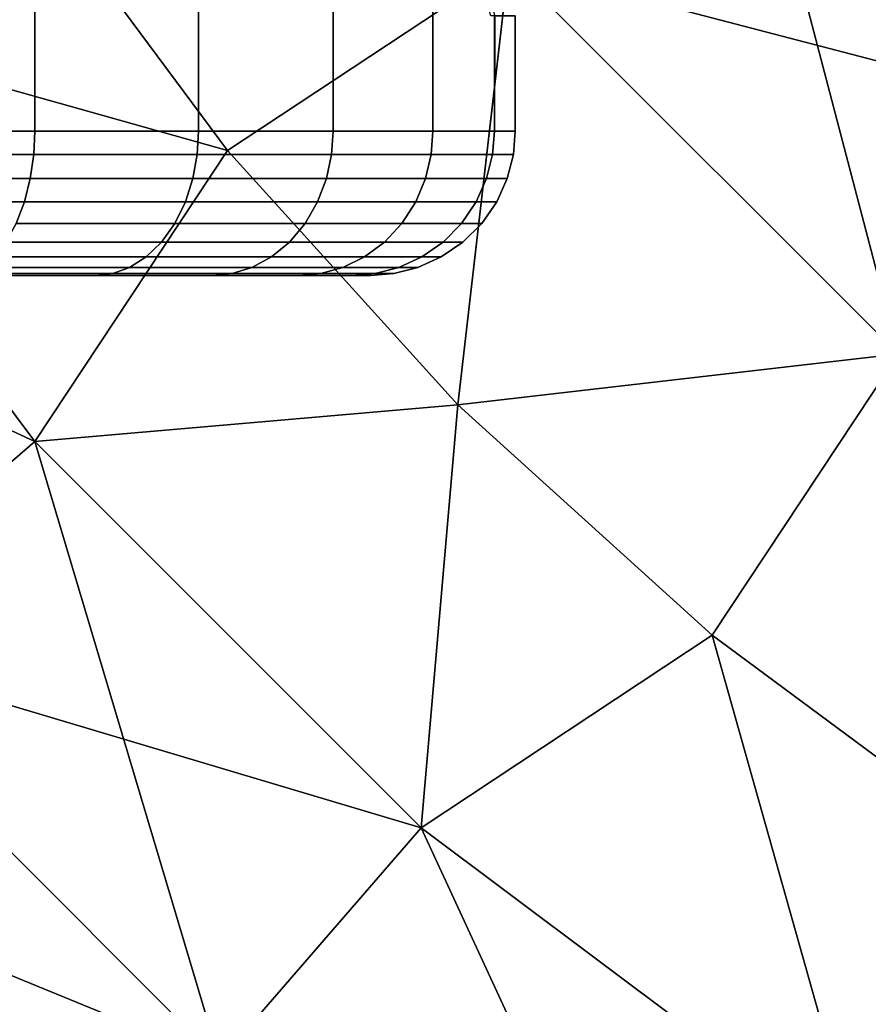
# Model space of a CAD drawing. Extents: x -0.361 to 0.361, y -0.179 to 0.
# Drawn here: x -0.329 to -0.318, y -0.157 to -0.143 of the extents above; entities that cross this region are included whole.
import ezdxf

# ---------------------------------------------------------------- set-up
doc = ezdxf.new("R2010")
doc.units = 0
doc.layers.add('L3_HALTEGRIFF_FARBE', color=7, linetype='CONTINUOUS')
doc.layers.add('L5_BEFESTIGUNG_FARBE', color=7, linetype='CONTINUOUS')

msp = doc.modelspace()

# ---------------------------------------------------------------- linework, layer by layer
at = {"layer": 'L3_HALTEGRIFF_FARBE', "color": 8, "invisible_edges": 8}
for points in [[(-0.314441, -0.14462, 0.036981), (-0.316601, -0.13746, 0.033905), (-0.31932, -0.139741, 0.036981), (-0.314441, -0.14462, 0.036981)], [(-0.317187, -0.147892, 0.038932), (-0.31932, -0.139741, 0.036981), (-0.322592, -0.142487, 0.038932), (-0.317187, -0.147892, 0.038932)], [(-0.314441, -0.14462, 0.009219), (-0.322592, -0.142487, 0.007268), (-0.31932, -0.139741, 0.009219), (-0.314441, -0.14462, 0.009219)], [(-0.314441, -0.14462, 0.036981), (-0.31932, -0.139741, 0.036981), (-0.317187, -0.147892, 0.038932), (-0.314441, -0.14462, 0.036981)], [(-0.31216, -0.141901, 0.012295), (-0.314441, -0.14462, 0.009219), (-0.31932, -0.139741, 0.009219), (-0.31216, -0.141901, 0.012295)], [(-0.326491, -0.145068, 0.0066), (-0.333711, -0.143034, 0.007268), (-0.329326, -0.141245, 0.0066), (-0.326491, -0.145068, 0.0066)], [(-0.326491, -0.145068, 0.0396), (-0.329326, -0.141245, 0.0396), (-0.333711, -0.143034, 0.038932), (-0.326491, -0.145068, 0.0396)], [(-0.322592, -0.142487, 0.038932), (-0.329326, -0.141245, 0.0396), (-0.326491, -0.145068, 0.0396), (-0.322592, -0.142487, 0.038932)], [(-0.322592, -0.142487, 0.007268), (-0.326491, -0.145068, 0.0066), (-0.329326, -0.141245, 0.0066), (-0.322592, -0.142487, 0.007268)], [(-0.322592, -0.142487, 0.007268), (-0.323295, -0.148595, 0.0066), (-0.326491, -0.145068, 0.0066), (-0.322592, -0.142487, 0.007268)], [(-0.322592, -0.142487, 0.038932), (-0.326491, -0.145068, 0.0396), (-0.323295, -0.148595, 0.0396), (-0.322592, -0.142487, 0.038932)], [(-0.317187, -0.147892, 0.038932), (-0.322592, -0.142487, 0.038932), (-0.323295, -0.148595, 0.0396), (-0.317187, -0.147892, 0.038932)], [(-0.317187, -0.147892, 0.007268), (-0.323295, -0.148595, 0.0066), (-0.322592, -0.142487, 0.007268), (-0.317187, -0.147892, 0.007268)], [(-0.314441, -0.14462, 0.009219), (-0.317187, -0.147892, 0.007268), (-0.322592, -0.142487, 0.007268), (-0.314441, -0.14462, 0.009219)], [(-0.329167, -0.149105, 0.007268), (-0.337305, -0.145344, 0.009219), (-0.333711, -0.143034, 0.007268), (-0.329167, -0.149105, 0.007268)], [(-0.326491, -0.145068, 0.0066), (-0.329167, -0.149105, 0.007268), (-0.333711, -0.143034, 0.007268), (-0.326491, -0.145068, 0.0066)], [(-0.329167, -0.149105, 0.038932), (-0.333711, -0.143034, 0.038932), (-0.332396, -0.151902, 0.036981), (-0.329167, -0.149105, 0.038932)], [(-0.326491, -0.145068, 0.0396), (-0.333711, -0.143034, 0.038932), (-0.329167, -0.149105, 0.038932), (-0.326491, -0.145068, 0.0396)], [(-0.323295, -0.148595, 0.0396), (-0.326491, -0.145068, 0.0396), (-0.329167, -0.149105, 0.038932), (-0.323295, -0.148595, 0.0396)], [(-0.323295, -0.148595, 0.0066), (-0.329167, -0.149105, 0.007268), (-0.326491, -0.145068, 0.0066), (-0.323295, -0.148595, 0.0066)], [(-0.329167, -0.149105, 0.007268), (-0.332396, -0.151902, 0.009219), (-0.337305, -0.145344, 0.009219), (-0.329167, -0.149105, 0.007268)], [(-0.317187, -0.147892, 0.007268), (-0.319768, -0.151791, 0.0066), (-0.323295, -0.148595, 0.0066), (-0.317187, -0.147892, 0.007268)], [(-0.317187, -0.147892, 0.038932), (-0.323295, -0.148595, 0.0396), (-0.319768, -0.151791, 0.0396), (-0.317187, -0.147892, 0.038932)], [(-0.315945, -0.154626, 0.0396), (-0.317187, -0.147892, 0.038932), (-0.319768, -0.151791, 0.0396), (-0.315945, -0.154626, 0.0396)], [(-0.315945, -0.154626, 0.0066), (-0.319768, -0.151791, 0.0066), (-0.317187, -0.147892, 0.007268), (-0.315945, -0.154626, 0.0066)], [(-0.323295, -0.148595, 0.0066), (-0.323805, -0.154467, 0.007268), (-0.329167, -0.149105, 0.007268), (-0.323295, -0.148595, 0.0066)], [(-0.323295, -0.148595, 0.0396), (-0.329167, -0.149105, 0.038932), (-0.323805, -0.154467, 0.038932), (-0.323295, -0.148595, 0.0396)], [(-0.319768, -0.151791, 0.0396), (-0.323295, -0.148595, 0.0396), (-0.323805, -0.154467, 0.038932), (-0.319768, -0.151791, 0.0396)], [(-0.319768, -0.151791, 0.0066), (-0.323805, -0.154467, 0.007268), (-0.323295, -0.148595, 0.0066), (-0.319768, -0.151791, 0.0066)], [(-0.323805, -0.154467, 0.007268), (-0.332396, -0.151902, 0.009219), (-0.329167, -0.149105, 0.007268), (-0.323805, -0.154467, 0.007268)], [(-0.326602, -0.157696, 0.036981), (-0.329167, -0.149105, 0.038932), (-0.332396, -0.151902, 0.036981), (-0.326602, -0.157696, 0.036981)], [(-0.323805, -0.154467, 0.038932), (-0.329167, -0.149105, 0.038932), (-0.326602, -0.157696, 0.036981), (-0.323805, -0.154467, 0.038932)], [(-0.326602, -0.157696, 0.009219), (-0.335078, -0.154227, 0.012295), (-0.332396, -0.151902, 0.009219), (-0.326602, -0.157696, 0.009219)], [(-0.328927, -0.160378, 0.033905), (-0.332396, -0.151902, 0.036981), (-0.335078, -0.154227, 0.033905), (-0.328927, -0.160378, 0.033905)], [(-0.323805, -0.154467, 0.007268), (-0.326602, -0.157696, 0.009219), (-0.332396, -0.151902, 0.009219), (-0.323805, -0.154467, 0.007268)], [(-0.326602, -0.157696, 0.036981), (-0.332396, -0.151902, 0.036981), (-0.328927, -0.160378, 0.033905), (-0.326602, -0.157696, 0.036981)], [(-0.317734, -0.159011, 0.007268), (-0.323805, -0.154467, 0.007268), (-0.319768, -0.151791, 0.0066), (-0.317734, -0.159011, 0.007268)], [(-0.317734, -0.159011, 0.038932), (-0.319768, -0.151791, 0.0396), (-0.323805, -0.154467, 0.038932), (-0.317734, -0.159011, 0.038932)], [(-0.315945, -0.154626, 0.0066), (-0.317734, -0.159011, 0.007268), (-0.319768, -0.151791, 0.0066), (-0.315945, -0.154626, 0.0066)], [(-0.315945, -0.154626, 0.0396), (-0.319768, -0.151791, 0.0396), (-0.317734, -0.159011, 0.038932), (-0.315945, -0.154626, 0.0396)], [(-0.336997, -0.15589, 0.016246), (-0.335078, -0.154227, 0.012295), (-0.328927, -0.160378, 0.012295), (-0.336997, -0.15589, 0.016246)], [(-0.326602, -0.157696, 0.009219), (-0.328927, -0.160378, 0.012295), (-0.335078, -0.154227, 0.012295), (-0.326602, -0.157696, 0.009219)], [(-0.328927, -0.160378, 0.033905), (-0.335078, -0.154227, 0.033905), (-0.33059, -0.162297, 0.029954), (-0.328927, -0.160378, 0.033905)], [(-0.317734, -0.159011, 0.007268), (-0.326602, -0.157696, 0.009219), (-0.323805, -0.154467, 0.007268), (-0.317734, -0.159011, 0.007268)], [(-0.320044, -0.162605, 0.036981), (-0.323805, -0.154467, 0.038932), (-0.326602, -0.157696, 0.036981), (-0.320044, -0.162605, 0.036981)], [(-0.317734, -0.159011, 0.038932), (-0.323805, -0.154467, 0.038932), (-0.320044, -0.162605, 0.036981), (-0.317734, -0.159011, 0.038932)], [(-0.311863, -0.157073, 0.0396), (-0.315945, -0.154626, 0.0396), (-0.317734, -0.159011, 0.038932), (-0.311863, -0.157073, 0.0396)], [(-0.311863, -0.157073, 0.0066), (-0.317734, -0.159011, 0.007268), (-0.315945, -0.154626, 0.0066), (-0.311863, -0.157073, 0.0066)], [(-0.33059, -0.162297, 0.016246), (-0.336997, -0.15589, 0.016246), (-0.328927, -0.160378, 0.012295), (-0.33059, -0.162297, 0.016246)]]:
    msp.add_3dface(points, dxfattribs=at)
at = {"layer": 'L5_BEFESTIGUNG_FARBE', "color": 8}
for points, invisible_edges in [([(-0.329166, -0.0168, 0.13174), (-0.33176, -0.1448, 0.130354), (-0.33176, -0.0168, 0.130354), (-0.329166, -0.0168, 0.13174)], 9), ([(-0.33176, -0.1448, 0.130354), (-0.329166, -0.0168, 0.13174), (-0.329166, -0.1448, 0.13174), (-0.33176, -0.1448, 0.130354)], 9), ([(-0.33176, -0.1448, 0.15807), (-0.329166, -0.0168, 0.156684), (-0.33176, -0.0168, 0.15807), (-0.33176, -0.1448, 0.15807)], 9), ([(-0.329166, -0.0168, 0.156684), (-0.33176, -0.1448, 0.15807), (-0.329166, -0.1448, 0.156684), (-0.329166, -0.0168, 0.156684)], 9), ([(-0.329166, -0.1448, 0.156684), (-0.326893, -0.0168, 0.154819), (-0.329166, -0.0168, 0.156684), (-0.329166, -0.1448, 0.156684)], 9), ([(-0.326893, -0.0168, 0.154819), (-0.329166, -0.1448, 0.156684), (-0.326893, -0.1448, 0.154819), (-0.326893, -0.0168, 0.154819)], 9), ([(-0.326893, -0.0168, 0.133605), (-0.329166, -0.1448, 0.13174), (-0.329166, -0.0168, 0.13174), (-0.326893, -0.0168, 0.133605)], 9), ([(-0.329166, -0.1448, 0.13174), (-0.326893, -0.0168, 0.133605), (-0.326893, -0.1448, 0.133605), (-0.329166, -0.1448, 0.13174)], 9), ([(-0.326893, -0.0168, 0.133605), (-0.325028, -0.1448, 0.135878), (-0.326893, -0.1448, 0.133605), (-0.326893, -0.0168, 0.133605)], 9), ([(-0.325028, -0.1448, 0.135878), (-0.326893, -0.0168, 0.133605), (-0.325028, -0.0168, 0.135878), (-0.325028, -0.1448, 0.135878)], 9), ([(-0.325028, -0.0168, 0.152546), (-0.326893, -0.1448, 0.154819), (-0.325028, -0.1448, 0.152546), (-0.325028, -0.0168, 0.152546)], 9), ([(-0.326893, -0.1448, 0.154819), (-0.325028, -0.0168, 0.152546), (-0.326893, -0.0168, 0.154819), (-0.326893, -0.1448, 0.154819)], 9), ([(-0.323642, -0.0168, 0.149952), (-0.325028, -0.1448, 0.152546), (-0.323642, -0.1448, 0.149952), (-0.323642, -0.0168, 0.149952)], 9), ([(-0.325028, -0.1448, 0.152546), (-0.323642, -0.0168, 0.149952), (-0.325028, -0.0168, 0.152546), (-0.325028, -0.1448, 0.152546)], 9), ([(-0.325028, -0.0168, 0.135878), (-0.323642, -0.1448, 0.138472), (-0.325028, -0.1448, 0.135878), (-0.325028, -0.0168, 0.135878)], 9), ([(-0.323642, -0.1448, 0.138472), (-0.325028, -0.0168, 0.135878), (-0.323642, -0.0168, 0.138472), (-0.323642, -0.1448, 0.138472)], 9), ([(-0.323642, -0.1448, 0.149952), (-0.32314, -0.1422, 0.1483), (-0.323642, -0.0168, 0.149952), (-0.323642, -0.1448, 0.149952)], 11), ([(-0.323087, -0.1422, 0.1403), (-0.323642, -0.1448, 0.138472), (-0.323642, -0.0168, 0.138472), (-0.323087, -0.1422, 0.1403)], 13), ([(-0.323642, -0.1448, 0.149952), (-0.322837, -0.1432, 0.1473), (-0.32314, -0.1422, 0.1483), (-0.323642, -0.1448, 0.149952)], 13), ([(-0.323642, -0.1448, 0.138472), (-0.323087, -0.1422, 0.1403), (-0.322788, -0.1448, 0.141286), (-0.323642, -0.1448, 0.138472)], 11), ([(-0.322788, -0.1448, 0.141286), (-0.323087, -0.1422, 0.1403), (-0.322781, -0.1432, 0.141361), (-0.322788, -0.1448, 0.141286)], 9), ([(-0.322788, -0.1432, 0.147138), (-0.323642, -0.1448, 0.149952), (-0.322788, -0.1448, 0.147138), (-0.322788, -0.1432, 0.147138)], 9), ([(-0.323642, -0.1448, 0.149952), (-0.322788, -0.1432, 0.147138), (-0.322837, -0.1432, 0.1473), (-0.323642, -0.1448, 0.149952)], 13), ([(-0.3225, -0.1432, 0.144212), (-0.322788, -0.1448, 0.147138), (-0.3225, -0.1448, 0.144212), (-0.3225, -0.1432, 0.144212)], 9), ([(-0.322788, -0.1448, 0.147138), (-0.3225, -0.1432, 0.144212), (-0.322788, -0.1432, 0.147138), (-0.322788, -0.1448, 0.147138)], 9), ([(-0.322781, -0.1432, 0.141361), (-0.3225, -0.1448, 0.144212), (-0.322788, -0.1448, 0.141286), (-0.322781, -0.1432, 0.141361)], 9), ([(-0.3225, -0.1448, 0.144212), (-0.322781, -0.1432, 0.141361), (-0.3225, -0.1432, 0.144212), (-0.3225, -0.1448, 0.144212)], 9), ([(-0.329181, -0.145123, 0.156662), (-0.33176, -0.1448, 0.15807), (-0.33177, -0.145123, 0.158046), (-0.329181, -0.145123, 0.156662)], 9), ([(-0.33176, -0.1448, 0.130354), (-0.329181, -0.145123, 0.131762), (-0.33177, -0.145123, 0.130378), (-0.33176, -0.1448, 0.130354)], 9), ([(-0.33176, -0.1448, 0.15807), (-0.329181, -0.145123, 0.156662), (-0.329166, -0.1448, 0.156684), (-0.33176, -0.1448, 0.15807)], 9), ([(-0.329181, -0.145123, 0.131762), (-0.33176, -0.1448, 0.130354), (-0.329166, -0.1448, 0.13174), (-0.329181, -0.145123, 0.131762)], 9), ([(-0.326912, -0.145123, 0.1548), (-0.329166, -0.1448, 0.156684), (-0.329181, -0.145123, 0.156662), (-0.326912, -0.145123, 0.1548)], 9), ([(-0.329166, -0.1448, 0.13174), (-0.326912, -0.145123, 0.133624), (-0.329181, -0.145123, 0.131762), (-0.329166, -0.1448, 0.13174)], 9), ([(-0.329166, -0.1448, 0.156684), (-0.326912, -0.145123, 0.1548), (-0.326893, -0.1448, 0.154819), (-0.329166, -0.1448, 0.156684)], 9), ([(-0.326912, -0.145123, 0.133624), (-0.329166, -0.1448, 0.13174), (-0.326893, -0.1448, 0.133605), (-0.326912, -0.145123, 0.133624)], 9), ([(-0.325028, -0.1448, 0.152546), (-0.326912, -0.145123, 0.1548), (-0.32505, -0.145123, 0.152531), (-0.325028, -0.1448, 0.152546)], 9), ([(-0.326912, -0.145123, 0.1548), (-0.325028, -0.1448, 0.152546), (-0.326893, -0.1448, 0.154819), (-0.326912, -0.145123, 0.1548)], 9), ([(-0.326893, -0.1448, 0.133605), (-0.32505, -0.145123, 0.135893), (-0.326912, -0.145123, 0.133624), (-0.326893, -0.1448, 0.133605)], 9), ([(-0.32505, -0.145123, 0.135893), (-0.326893, -0.1448, 0.133605), (-0.325028, -0.1448, 0.135878), (-0.32505, -0.145123, 0.135893)], 9), ([(-0.323642, -0.1448, 0.149952), (-0.32505, -0.145123, 0.152531), (-0.323666, -0.145123, 0.149942), (-0.323642, -0.1448, 0.149952)], 9), ([(-0.32505, -0.145123, 0.152531), (-0.323642, -0.1448, 0.149952), (-0.325028, -0.1448, 0.152546), (-0.32505, -0.145123, 0.152531)], 9), ([(-0.325028, -0.1448, 0.135878), (-0.323666, -0.145123, 0.138482), (-0.32505, -0.145123, 0.135893), (-0.325028, -0.1448, 0.135878)], 9), ([(-0.323666, -0.145123, 0.138482), (-0.325028, -0.1448, 0.135878), (-0.323642, -0.1448, 0.138472), (-0.323666, -0.145123, 0.138482)], 9), ([(-0.322788, -0.1448, 0.147138), (-0.323666, -0.145123, 0.149942), (-0.322814, -0.145123, 0.147133), (-0.322788, -0.1448, 0.147138)], 9), ([(-0.323666, -0.145123, 0.149942), (-0.322788, -0.1448, 0.147138), (-0.323642, -0.1448, 0.149952), (-0.323666, -0.145123, 0.149942)], 9), ([(-0.323642, -0.1448, 0.138472), (-0.322814, -0.145123, 0.141291), (-0.323666, -0.145123, 0.138482), (-0.323642, -0.1448, 0.138472)], 9), ([(-0.322814, -0.145123, 0.141291), (-0.323642, -0.1448, 0.138472), (-0.322788, -0.1448, 0.141286), (-0.322814, -0.145123, 0.141291)], 9), ([(-0.3225, -0.1448, 0.144212), (-0.322814, -0.145123, 0.147133), (-0.322526, -0.145123, 0.144212), (-0.3225, -0.1448, 0.144212)], 9), ([(-0.322814, -0.145123, 0.147133), (-0.3225, -0.1448, 0.144212), (-0.322788, -0.1448, 0.147138), (-0.322814, -0.145123, 0.147133)], 9), ([(-0.322788, -0.1448, 0.141286), (-0.322526, -0.145123, 0.144212), (-0.322814, -0.145123, 0.141291), (-0.322788, -0.1448, 0.141286)], 9), ([(-0.322526, -0.145123, 0.144212), (-0.322788, -0.1448, 0.141286), (-0.3225, -0.1448, 0.144212), (-0.322526, -0.145123, 0.144212)], 9), ([(-0.329228, -0.145454, 0.156592), (-0.33177, -0.145123, 0.158046), (-0.331802, -0.145454, 0.157968), (-0.329228, -0.145454, 0.156592)], 9), ([(-0.33177, -0.145123, 0.130378), (-0.329228, -0.145454, 0.131832), (-0.331802, -0.145454, 0.130456), (-0.33177, -0.145123, 0.130378)], 9), ([(-0.33177, -0.145123, 0.158046), (-0.329228, -0.145454, 0.156592), (-0.329181, -0.145123, 0.156662), (-0.33177, -0.145123, 0.158046)], 9), ([(-0.329228, -0.145454, 0.131832), (-0.33177, -0.145123, 0.130378), (-0.329181, -0.145123, 0.131762), (-0.329228, -0.145454, 0.131832)], 9), ([(-0.326971, -0.145454, 0.154741), (-0.329181, -0.145123, 0.156662), (-0.329228, -0.145454, 0.156592), (-0.326971, -0.145454, 0.154741)], 9), ([(-0.329181, -0.145123, 0.131762), (-0.326971, -0.145454, 0.133683), (-0.329228, -0.145454, 0.131832), (-0.329181, -0.145123, 0.131762)], 9), ([(-0.329181, -0.145123, 0.156662), (-0.326971, -0.145454, 0.154741), (-0.326912, -0.145123, 0.1548), (-0.329181, -0.145123, 0.156662)], 9), ([(-0.326971, -0.145454, 0.133683), (-0.329181, -0.145123, 0.131762), (-0.326912, -0.145123, 0.133624), (-0.326971, -0.145454, 0.133683)], 9), ([(-0.32505, -0.145123, 0.152531), (-0.326971, -0.145454, 0.154741), (-0.32512, -0.145454, 0.152484), (-0.32505, -0.145123, 0.152531)], 9), ([(-0.326971, -0.145454, 0.154741), (-0.32505, -0.145123, 0.152531), (-0.326912, -0.145123, 0.1548), (-0.326971, -0.145454, 0.154741)], 9), ([(-0.326912, -0.145123, 0.133624), (-0.32512, -0.145454, 0.13594), (-0.326971, -0.145454, 0.133683), (-0.326912, -0.145123, 0.133624)], 9), ([(-0.32512, -0.145454, 0.13594), (-0.326912, -0.145123, 0.133624), (-0.32505, -0.145123, 0.135893), (-0.32512, -0.145454, 0.13594)], 9), ([(-0.323666, -0.145123, 0.149942), (-0.32512, -0.145454, 0.152484), (-0.323744, -0.145454, 0.14991), (-0.323666, -0.145123, 0.149942)], 9), ([(-0.32512, -0.145454, 0.152484), (-0.323666, -0.145123, 0.149942), (-0.32505, -0.145123, 0.152531), (-0.32512, -0.145454, 0.152484)], 9), ([(-0.32505, -0.145123, 0.135893), (-0.323744, -0.145454, 0.138514), (-0.32512, -0.145454, 0.13594), (-0.32505, -0.145123, 0.135893)], 9), ([(-0.323744, -0.145454, 0.138514), (-0.32505, -0.145123, 0.135893), (-0.323666, -0.145123, 0.138482), (-0.323744, -0.145454, 0.138514)], 9), ([(-0.322814, -0.145123, 0.147133), (-0.323744, -0.145454, 0.14991), (-0.322897, -0.145454, 0.147117), (-0.322814, -0.145123, 0.147133)], 9), ([(-0.323744, -0.145454, 0.14991), (-0.322814, -0.145123, 0.147133), (-0.323666, -0.145123, 0.149942), (-0.323744, -0.145454, 0.14991)], 9), ([(-0.323666, -0.145123, 0.138482), (-0.322897, -0.145454, 0.141307), (-0.323744, -0.145454, 0.138514), (-0.323666, -0.145123, 0.138482)], 9), ([(-0.322897, -0.145454, 0.141307), (-0.323666, -0.145123, 0.138482), (-0.322814, -0.145123, 0.141291), (-0.322897, -0.145454, 0.141307)], 9), ([(-0.322526, -0.145123, 0.144212), (-0.322897, -0.145454, 0.147117), (-0.32261, -0.145454, 0.144212), (-0.322526, -0.145123, 0.144212)], 9), ([(-0.322897, -0.145454, 0.147117), (-0.322526, -0.145123, 0.144212), (-0.322814, -0.145123, 0.147133), (-0.322897, -0.145454, 0.147117)], 9), ([(-0.322814, -0.145123, 0.141291), (-0.32261, -0.145454, 0.144212), (-0.322897, -0.145454, 0.141307), (-0.322814, -0.145123, 0.141291)], 9), ([(-0.32261, -0.145454, 0.144212), (-0.322814, -0.145123, 0.141291), (-0.322526, -0.145123, 0.144212), (-0.32261, -0.145454, 0.144212)], 9), ([(-0.329309, -0.145778, 0.156471), (-0.331802, -0.145454, 0.157968), (-0.331858, -0.145778, 0.157833), (-0.329309, -0.145778, 0.156471)], 9), ([(-0.331802, -0.145454, 0.130456), (-0.329309, -0.145778, 0.131953), (-0.331858, -0.145778, 0.130591), (-0.331802, -0.145454, 0.130456)], 9), ([(-0.331802, -0.145454, 0.157968), (-0.329309, -0.145778, 0.156471), (-0.329228, -0.145454, 0.156592), (-0.331802, -0.145454, 0.157968)], 9), ([(-0.329309, -0.145778, 0.131953), (-0.331802, -0.145454, 0.130456), (-0.329228, -0.145454, 0.131832), (-0.329309, -0.145778, 0.131953)], 9), ([(-0.327075, -0.145778, 0.154637), (-0.329228, -0.145454, 0.156592), (-0.329309, -0.145778, 0.156471), (-0.327075, -0.145778, 0.154637)], 9), ([(-0.329228, -0.145454, 0.131832), (-0.327075, -0.145778, 0.133787), (-0.329309, -0.145778, 0.131953), (-0.329228, -0.145454, 0.131832)], 9), ([(-0.329228, -0.145454, 0.156592), (-0.327075, -0.145778, 0.154637), (-0.326971, -0.145454, 0.154741), (-0.329228, -0.145454, 0.156592)], 9), ([(-0.327075, -0.145778, 0.133787), (-0.329228, -0.145454, 0.131832), (-0.326971, -0.145454, 0.133683), (-0.327075, -0.145778, 0.133787)], 9), ([(-0.32512, -0.145454, 0.152484), (-0.327075, -0.145778, 0.154637), (-0.325241, -0.145778, 0.152403), (-0.32512, -0.145454, 0.152484)], 9), ([(-0.327075, -0.145778, 0.154637), (-0.32512, -0.145454, 0.152484), (-0.326971, -0.145454, 0.154741), (-0.327075, -0.145778, 0.154637)], 9), ([(-0.326971, -0.145454, 0.133683), (-0.325241, -0.145778, 0.136021), (-0.327075, -0.145778, 0.133787), (-0.326971, -0.145454, 0.133683)], 9), ([(-0.325241, -0.145778, 0.136021), (-0.326971, -0.145454, 0.133683), (-0.32512, -0.145454, 0.13594), (-0.325241, -0.145778, 0.136021)], 9), ([(-0.323744, -0.145454, 0.14991), (-0.325241, -0.145778, 0.152403), (-0.323879, -0.145778, 0.149854), (-0.323744, -0.145454, 0.14991)], 9), ([(-0.325241, -0.145778, 0.152403), (-0.323744, -0.145454, 0.14991), (-0.32512, -0.145454, 0.152484), (-0.325241, -0.145778, 0.152403)], 9), ([(-0.32512, -0.145454, 0.13594), (-0.323879, -0.145778, 0.13857), (-0.325241, -0.145778, 0.136021), (-0.32512, -0.145454, 0.13594)], 9), ([(-0.323879, -0.145778, 0.13857), (-0.32512, -0.145454, 0.13594), (-0.323744, -0.145454, 0.138514), (-0.323879, -0.145778, 0.13857)], 9), ([(-0.322897, -0.145454, 0.147117), (-0.323879, -0.145778, 0.149854), (-0.32304, -0.145778, 0.147088), (-0.322897, -0.145454, 0.147117)], 9), ([(-0.323879, -0.145778, 0.149854), (-0.322897, -0.145454, 0.147117), (-0.323744, -0.145454, 0.14991), (-0.323879, -0.145778, 0.149854)], 9), ([(-0.323744, -0.145454, 0.138514), (-0.32304, -0.145778, 0.141336), (-0.323879, -0.145778, 0.13857), (-0.323744, -0.145454, 0.138514)], 9), ([(-0.32304, -0.145778, 0.141336), (-0.323744, -0.145454, 0.138514), (-0.322897, -0.145454, 0.141307), (-0.32304, -0.145778, 0.141336)], 9), ([(-0.32261, -0.145454, 0.144212), (-0.32304, -0.145778, 0.147088), (-0.322757, -0.145778, 0.144212), (-0.32261, -0.145454, 0.144212)], 9), ([(-0.32304, -0.145778, 0.147088), (-0.32261, -0.145454, 0.144212), (-0.322897, -0.145454, 0.147117), (-0.32304, -0.145778, 0.147088)], 9), ([(-0.322897, -0.145454, 0.141307), (-0.322757, -0.145778, 0.144212), (-0.32304, -0.145778, 0.141336), (-0.322897, -0.145454, 0.141307)], 9), ([(-0.322757, -0.145778, 0.144212), (-0.322897, -0.145454, 0.141307), (-0.32261, -0.145454, 0.144212), (-0.322757, -0.145778, 0.144212)], 9), ([(-0.331858, -0.145778, 0.157833), (-0.329424, -0.146078, 0.156298), (-0.329309, -0.145778, 0.156471), (-0.331858, -0.145778, 0.157833)], 9), ([(-0.329424, -0.146078, 0.132126), (-0.331858, -0.145778, 0.130591), (-0.329309, -0.145778, 0.131953), (-0.329424, -0.146078, 0.132126)], 9), ([(-0.327222, -0.146078, 0.15449), (-0.329309, -0.145778, 0.156471), (-0.329424, -0.146078, 0.156298), (-0.327222, -0.146078, 0.15449)], 9), ([(-0.329309, -0.145778, 0.131953), (-0.327222, -0.146078, 0.133934), (-0.329424, -0.146078, 0.132126), (-0.329309, -0.145778, 0.131953)], 9), ([(-0.329309, -0.145778, 0.156471), (-0.327222, -0.146078, 0.15449), (-0.327075, -0.145778, 0.154637), (-0.329309, -0.145778, 0.156471)], 9), ([(-0.327222, -0.146078, 0.133934), (-0.329309, -0.145778, 0.131953), (-0.327075, -0.145778, 0.133787), (-0.327222, -0.146078, 0.133934)], 9), ([(-0.325241, -0.145778, 0.152403), (-0.327222, -0.146078, 0.15449), (-0.325414, -0.146078, 0.152288), (-0.325241, -0.145778, 0.152403)], 9), ([(-0.327222, -0.146078, 0.15449), (-0.325241, -0.145778, 0.152403), (-0.327075, -0.145778, 0.154637), (-0.327222, -0.146078, 0.15449)], 9), ([(-0.327075, -0.145778, 0.133787), (-0.325414, -0.146078, 0.136136), (-0.327222, -0.146078, 0.133934), (-0.327075, -0.145778, 0.133787)], 9), ([(-0.325414, -0.146078, 0.136136), (-0.327075, -0.145778, 0.133787), (-0.325241, -0.145778, 0.136021), (-0.325414, -0.146078, 0.136136)], 9), ([(-0.323879, -0.145778, 0.149854), (-0.325414, -0.146078, 0.152288), (-0.324071, -0.146078, 0.149775), (-0.323879, -0.145778, 0.149854)], 9), ([(-0.325414, -0.146078, 0.152288), (-0.323879, -0.145778, 0.149854), (-0.325241, -0.145778, 0.152403), (-0.325414, -0.146078, 0.152288)], 9), ([(-0.325241, -0.145778, 0.136021), (-0.324071, -0.146078, 0.138649), (-0.325414, -0.146078, 0.136136), (-0.325241, -0.145778, 0.136021)], 9), ([(-0.324071, -0.146078, 0.138649), (-0.325241, -0.145778, 0.136021), (-0.323879, -0.145778, 0.13857), (-0.324071, -0.146078, 0.138649)], 9), ([(-0.32304, -0.145778, 0.147088), (-0.324071, -0.146078, 0.149775), (-0.323243, -0.146078, 0.147048), (-0.32304, -0.145778, 0.147088)], 9), ([(-0.324071, -0.146078, 0.149775), (-0.32304, -0.145778, 0.147088), (-0.323879, -0.145778, 0.149854), (-0.324071, -0.146078, 0.149775)], 9), ([(-0.323879, -0.145778, 0.13857), (-0.323243, -0.146078, 0.141376), (-0.324071, -0.146078, 0.138649), (-0.323879, -0.145778, 0.13857)], 9), ([(-0.323243, -0.146078, 0.141376), (-0.323879, -0.145778, 0.13857), (-0.32304, -0.145778, 0.141336), (-0.323243, -0.146078, 0.141376)], 9), ([(-0.322757, -0.145778, 0.144212), (-0.323243, -0.146078, 0.147048), (-0.322964, -0.146078, 0.144212), (-0.322757, -0.145778, 0.144212)], 9), ([(-0.323243, -0.146078, 0.147048), (-0.322757, -0.145778, 0.144212), (-0.32304, -0.145778, 0.147088), (-0.323243, -0.146078, 0.147048)], 9), ([(-0.32304, -0.145778, 0.141336), (-0.322964, -0.146078, 0.144212), (-0.323243, -0.146078, 0.141376), (-0.32304, -0.145778, 0.141336)], 9), ([(-0.322964, -0.146078, 0.144212), (-0.32304, -0.145778, 0.141336), (-0.322757, -0.145778, 0.144212), (-0.322964, -0.146078, 0.144212)], 9), ([(-0.327222, -0.146078, 0.15449), (-0.329569, -0.146338, 0.156081), (-0.327406, -0.146338, 0.154306), (-0.327222, -0.146078, 0.15449)], 9), ([(-0.329569, -0.146338, 0.156081), (-0.327222, -0.146078, 0.15449), (-0.329424, -0.146078, 0.156298), (-0.329569, -0.146338, 0.156081)], 9), ([(-0.327222, -0.146078, 0.133934), (-0.329569, -0.146338, 0.132343), (-0.329424, -0.146078, 0.132126), (-0.327222, -0.146078, 0.133934)], 9), ([(-0.329569, -0.146338, 0.132343), (-0.327222, -0.146078, 0.133934), (-0.327406, -0.146338, 0.134118), (-0.329569, -0.146338, 0.132343)], 9), ([(-0.325414, -0.146078, 0.152288), (-0.327406, -0.146338, 0.154306), (-0.325631, -0.146338, 0.152143), (-0.325414, -0.146078, 0.152288)], 9), ([(-0.327406, -0.146338, 0.154306), (-0.325414, -0.146078, 0.152288), (-0.327222, -0.146078, 0.15449), (-0.327406, -0.146338, 0.154306)], 9), ([(-0.325414, -0.146078, 0.136136), (-0.327406, -0.146338, 0.134118), (-0.327222, -0.146078, 0.133934), (-0.325414, -0.146078, 0.136136)], 9), ([(-0.327406, -0.146338, 0.134118), (-0.325414, -0.146078, 0.136136), (-0.325631, -0.146338, 0.136281), (-0.327406, -0.146338, 0.134118)], 9), ([(-0.324071, -0.146078, 0.149775), (-0.325631, -0.146338, 0.152143), (-0.324312, -0.146338, 0.149675), (-0.324071, -0.146078, 0.149775)], 9), ([(-0.325631, -0.146338, 0.152143), (-0.324071, -0.146078, 0.149775), (-0.325414, -0.146078, 0.152288), (-0.325631, -0.146338, 0.152143)], 9), ([(-0.324071, -0.146078, 0.138649), (-0.325631, -0.146338, 0.136281), (-0.325414, -0.146078, 0.136136), (-0.324071, -0.146078, 0.138649)], 9), ([(-0.325631, -0.146338, 0.136281), (-0.324071, -0.146078, 0.138649), (-0.324312, -0.146338, 0.138749), (-0.325631, -0.146338, 0.136281)], 9), ([(-0.323243, -0.146078, 0.147048), (-0.324312, -0.146338, 0.149675), (-0.323499, -0.146338, 0.146997), (-0.323243, -0.146078, 0.147048)], 9), ([(-0.324312, -0.146338, 0.149675), (-0.323243, -0.146078, 0.147048), (-0.324071, -0.146078, 0.149775), (-0.324312, -0.146338, 0.149675)], 9), ([(-0.323243, -0.146078, 0.141376), (-0.324312, -0.146338, 0.138749), (-0.324071, -0.146078, 0.138649), (-0.323243, -0.146078, 0.141376)], 9), ([(-0.324312, -0.146338, 0.138749), (-0.323243, -0.146078, 0.141376), (-0.323499, -0.146338, 0.141427), (-0.324312, -0.146338, 0.138749)], 9), ([(-0.323225, -0.146338, 0.144212), (-0.323243, -0.146078, 0.147048), (-0.323499, -0.146338, 0.146997), (-0.323225, -0.146338, 0.144212)], 9), ([(-0.322964, -0.146078, 0.144212), (-0.323499, -0.146338, 0.141427), (-0.323243, -0.146078, 0.141376), (-0.322964, -0.146078, 0.144212)], 9), ([(-0.323499, -0.146338, 0.141427), (-0.322964, -0.146078, 0.144212), (-0.323225, -0.146338, 0.144212), (-0.323499, -0.146338, 0.141427)], 9), ([(-0.323243, -0.146078, 0.147048), (-0.323225, -0.146338, 0.144212), (-0.322964, -0.146078, 0.144212), (-0.323243, -0.146078, 0.147048)], 9), ([(-0.327406, -0.146338, 0.154306), (-0.329737, -0.146545, 0.15583), (-0.327619, -0.146545, 0.154093), (-0.327406, -0.146338, 0.154306)], 9), ([(-0.329737, -0.146545, 0.15583), (-0.327406, -0.146338, 0.154306), (-0.329569, -0.146338, 0.156081), (-0.329737, -0.146545, 0.15583)], 9), ([(-0.327406, -0.146338, 0.134118), (-0.329737, -0.146545, 0.132594), (-0.329569, -0.146338, 0.132343), (-0.327406, -0.146338, 0.134118)], 9), ([(-0.329737, -0.146545, 0.132594), (-0.327406, -0.146338, 0.134118), (-0.327619, -0.146545, 0.134331), (-0.329737, -0.146545, 0.132594)], 9), ([(-0.325631, -0.146338, 0.152143), (-0.327619, -0.146545, 0.154093), (-0.325882, -0.146545, 0.151975), (-0.325631, -0.146338, 0.152143)], 9), ([(-0.327619, -0.146545, 0.154093), (-0.325631, -0.146338, 0.152143), (-0.327406, -0.146338, 0.154306), (-0.327619, -0.146545, 0.154093)], 9), ([(-0.325631, -0.146338, 0.136281), (-0.327619, -0.146545, 0.134331), (-0.327406, -0.146338, 0.134118), (-0.325631, -0.146338, 0.136281)], 9), ([(-0.327619, -0.146545, 0.134331), (-0.325631, -0.146338, 0.136281), (-0.325882, -0.146545, 0.136449), (-0.327619, -0.146545, 0.134331)], 9), ([(-0.324312, -0.146338, 0.149675), (-0.325882, -0.146545, 0.151975), (-0.324591, -0.146545, 0.149559), (-0.324312, -0.146338, 0.149675)], 9), ([(-0.325882, -0.146545, 0.151975), (-0.324312, -0.146338, 0.149675), (-0.325631, -0.146338, 0.152143), (-0.325882, -0.146545, 0.151975)], 9), ([(-0.324312, -0.146338, 0.138749), (-0.325882, -0.146545, 0.136449), (-0.325631, -0.146338, 0.136281), (-0.324312, -0.146338, 0.138749)], 9), ([(-0.325882, -0.146545, 0.136449), (-0.324312, -0.146338, 0.138749), (-0.324591, -0.146545, 0.138865), (-0.325882, -0.146545, 0.136449)], 9), ([(-0.323499, -0.146338, 0.146997), (-0.324591, -0.146545, 0.149559), (-0.323795, -0.146545, 0.146938), (-0.323499, -0.146338, 0.146997)], 9), ([(-0.324591, -0.146545, 0.149559), (-0.323499, -0.146338, 0.146997), (-0.324312, -0.146338, 0.149675), (-0.324591, -0.146545, 0.149559)], 9), ([(-0.323499, -0.146338, 0.141427), (-0.324591, -0.146545, 0.138865), (-0.324312, -0.146338, 0.138749), (-0.323499, -0.146338, 0.141427)], 9), ([(-0.324591, -0.146545, 0.138865), (-0.323499, -0.146338, 0.141427), (-0.323795, -0.146545, 0.141486), (-0.324591, -0.146545, 0.138865)], 9), ([(-0.323225, -0.146338, 0.144212), (-0.323795, -0.146545, 0.146938), (-0.323527, -0.146545, 0.144212), (-0.323225, -0.146338, 0.144212)], 9), ([(-0.323795, -0.146545, 0.146938), (-0.323225, -0.146338, 0.144212), (-0.323499, -0.146338, 0.146997), (-0.323795, -0.146545, 0.146938)], 9), ([(-0.323225, -0.146338, 0.144212), (-0.323795, -0.146545, 0.141486), (-0.323499, -0.146338, 0.141427), (-0.323225, -0.146338, 0.144212)], 9), ([(-0.323795, -0.146545, 0.141486), (-0.323225, -0.146338, 0.144212), (-0.323527, -0.146545, 0.144212), (-0.323795, -0.146545, 0.141486)], 9), ([(-0.327619, -0.146545, 0.154093), (-0.329918, -0.14669, 0.155559), (-0.32785, -0.14669, 0.153862), (-0.327619, -0.146545, 0.154093)], 9), ([(-0.329918, -0.14669, 0.155559), (-0.327619, -0.146545, 0.154093), (-0.329737, -0.146545, 0.15583), (-0.329918, -0.14669, 0.155559)], 9), ([(-0.327619, -0.146545, 0.134331), (-0.329918, -0.14669, 0.132865), (-0.329737, -0.146545, 0.132594), (-0.327619, -0.146545, 0.134331)], 9), ([(-0.329918, -0.14669, 0.132865), (-0.327619, -0.146545, 0.134331), (-0.32785, -0.14669, 0.134562), (-0.329918, -0.14669, 0.132865)], 9), ([(-0.325882, -0.146545, 0.151975), (-0.32785, -0.14669, 0.153862), (-0.326153, -0.14669, 0.151794), (-0.325882, -0.146545, 0.151975)], 9), ([(-0.32785, -0.14669, 0.153862), (-0.325882, -0.146545, 0.151975), (-0.327619, -0.146545, 0.154093), (-0.32785, -0.14669, 0.153862)], 9), ([(-0.325882, -0.146545, 0.136449), (-0.32785, -0.14669, 0.134562), (-0.327619, -0.146545, 0.134331), (-0.325882, -0.146545, 0.136449)], 9), ([(-0.32785, -0.14669, 0.134562), (-0.325882, -0.146545, 0.136449), (-0.326153, -0.14669, 0.13663), (-0.32785, -0.14669, 0.134562)], 9), ([(-0.324591, -0.146545, 0.149559), (-0.326153, -0.14669, 0.151794), (-0.324892, -0.14669, 0.149435), (-0.324591, -0.146545, 0.149559)], 9), ([(-0.326153, -0.14669, 0.151794), (-0.324591, -0.146545, 0.149559), (-0.325882, -0.146545, 0.151975), (-0.326153, -0.14669, 0.151794)], 9), ([(-0.324591, -0.146545, 0.138865), (-0.326153, -0.14669, 0.13663), (-0.325882, -0.146545, 0.136449), (-0.324591, -0.146545, 0.138865)], 9), ([(-0.326153, -0.14669, 0.13663), (-0.324591, -0.146545, 0.138865), (-0.324892, -0.14669, 0.138989), (-0.326153, -0.14669, 0.13663)], 9), ([(-0.323795, -0.146545, 0.146938), (-0.324892, -0.14669, 0.149435), (-0.324115, -0.14669, 0.146874), (-0.323795, -0.146545, 0.146938)], 9), ([(-0.324892, -0.14669, 0.149435), (-0.323795, -0.146545, 0.146938), (-0.324591, -0.146545, 0.149559), (-0.324892, -0.14669, 0.149435)], 9), ([(-0.323795, -0.146545, 0.141486), (-0.324892, -0.14669, 0.138989), (-0.324591, -0.146545, 0.138865), (-0.323795, -0.146545, 0.141486)], 9), ([(-0.324892, -0.14669, 0.138989), (-0.323795, -0.146545, 0.141486), (-0.324115, -0.14669, 0.14155), (-0.324892, -0.14669, 0.138989)], 9), ([(-0.323527, -0.146545, 0.144212), (-0.324115, -0.14669, 0.146874), (-0.323853, -0.14669, 0.144212), (-0.323527, -0.146545, 0.144212)], 9), ([(-0.324115, -0.14669, 0.146874), (-0.323527, -0.146545, 0.144212), (-0.323795, -0.146545, 0.146938), (-0.324115, -0.14669, 0.146874)], 9), ([(-0.323527, -0.146545, 0.144212), (-0.324115, -0.14669, 0.14155), (-0.323795, -0.146545, 0.141486), (-0.323527, -0.146545, 0.144212)], 9), ([(-0.324115, -0.14669, 0.14155), (-0.323527, -0.146545, 0.144212), (-0.323853, -0.14669, 0.144212), (-0.324115, -0.14669, 0.14155)], 9), ([(-0.32785, -0.14669, 0.153862), (-0.330103, -0.146774, 0.155283), (-0.328085, -0.146774, 0.153627), (-0.32785, -0.14669, 0.153862)], 9), ([(-0.330103, -0.146774, 0.155283), (-0.32785, -0.14669, 0.153862), (-0.329918, -0.14669, 0.155559), (-0.330103, -0.146774, 0.155283)], 9), ([(-0.32785, -0.14669, 0.134562), (-0.330103, -0.146774, 0.133141), (-0.329918, -0.14669, 0.132865), (-0.32785, -0.14669, 0.134562)], 9), ([(-0.330103, -0.146774, 0.133141), (-0.32785, -0.14669, 0.134562), (-0.328085, -0.146774, 0.134797), (-0.330103, -0.146774, 0.133141)], 9), ([(-0.326153, -0.14669, 0.151794), (-0.328085, -0.146774, 0.153627), (-0.326429, -0.146774, 0.151609), (-0.326153, -0.14669, 0.151794)], 9), ([(-0.328085, -0.146774, 0.153627), (-0.326153, -0.14669, 0.151794), (-0.32785, -0.14669, 0.153862), (-0.328085, -0.146774, 0.153627)], 9), ([(-0.326153, -0.14669, 0.13663), (-0.328085, -0.146774, 0.134797), (-0.32785, -0.14669, 0.134562), (-0.326153, -0.14669, 0.13663)], 9), ([(-0.328085, -0.146774, 0.134797), (-0.326153, -0.14669, 0.13663), (-0.326429, -0.146774, 0.136815), (-0.328085, -0.146774, 0.134797)], 9), ([(-0.324892, -0.14669, 0.149435), (-0.326429, -0.146774, 0.151609), (-0.325199, -0.146774, 0.149307), (-0.324892, -0.14669, 0.149435)], 9), ([(-0.326429, -0.146774, 0.151609), (-0.324892, -0.14669, 0.149435), (-0.326153, -0.14669, 0.151794), (-0.326429, -0.146774, 0.151609)], 9), ([(-0.324892, -0.14669, 0.138989), (-0.326429, -0.146774, 0.136815), (-0.326153, -0.14669, 0.13663), (-0.324892, -0.14669, 0.138989)], 9), ([(-0.326429, -0.146774, 0.136815), (-0.324892, -0.14669, 0.138989), (-0.325199, -0.146774, 0.139117), (-0.326429, -0.146774, 0.136815)], 9), ([(-0.324115, -0.14669, 0.146874), (-0.325199, -0.146774, 0.149307), (-0.324441, -0.146774, 0.14681), (-0.324115, -0.14669, 0.146874)], 9), ([(-0.325199, -0.146774, 0.149307), (-0.324115, -0.14669, 0.146874), (-0.324892, -0.14669, 0.149435), (-0.325199, -0.146774, 0.149307)], 9), ([(-0.324115, -0.14669, 0.14155), (-0.325199, -0.146774, 0.139117), (-0.324892, -0.14669, 0.138989), (-0.324115, -0.14669, 0.14155)], 9), ([(-0.325199, -0.146774, 0.139117), (-0.324115, -0.14669, 0.14155), (-0.324441, -0.146774, 0.141614), (-0.325199, -0.146774, 0.139117)], 9), ([(-0.323853, -0.14669, 0.144212), (-0.324441, -0.146774, 0.14681), (-0.324185, -0.146774, 0.144212), (-0.323853, -0.14669, 0.144212)], 9), ([(-0.324441, -0.146774, 0.14681), (-0.323853, -0.14669, 0.144212), (-0.324115, -0.14669, 0.146874), (-0.324441, -0.146774, 0.14681)], 9), ([(-0.323853, -0.14669, 0.144212), (-0.324441, -0.146774, 0.141614), (-0.324115, -0.14669, 0.14155), (-0.323853, -0.14669, 0.144212)], 9), ([(-0.324441, -0.146774, 0.141614), (-0.323853, -0.14669, 0.144212), (-0.324185, -0.146774, 0.144212), (-0.324441, -0.146774, 0.141614)], 9), ([(-0.330283, -0.1468, 0.155013), (-0.3375, -0.1468, 0.144212), (-0.328314, -0.1468, 0.153398), (-0.330283, -0.1468, 0.155013)], 8), ([(-0.328314, -0.1468, 0.153398), (-0.3375, -0.1468, 0.144212), (-0.326699, -0.1468, 0.151429), (-0.328314, -0.1468, 0.153398)], 8), ([(-0.326699, -0.1468, 0.151429), (-0.3375, -0.1468, 0.144212), (-0.325499, -0.1468, 0.149183), (-0.326699, -0.1468, 0.151429)], 8), ([(-0.325499, -0.1468, 0.149183), (-0.3375, -0.1468, 0.144212), (-0.324759, -0.1468, 0.146746), (-0.325499, -0.1468, 0.149183)], 8), ([(-0.324759, -0.1468, 0.146746), (-0.3375, -0.1468, 0.144212), (-0.32451, -0.1468, 0.144212), (-0.324759, -0.1468, 0.146746)], 8), ([(-0.32451, -0.1468, 0.144212), (-0.3375, -0.1468, 0.144212), (-0.324759, -0.1468, 0.141678), (-0.32451, -0.1468, 0.144212)], 8), ([(-0.3375, -0.1468, 0.144212), (-0.325499, -0.1468, 0.139241), (-0.324759, -0.1468, 0.141678), (-0.3375, -0.1468, 0.144212)], 8), ([(-0.3375, -0.1468, 0.144212), (-0.326699, -0.1468, 0.136995), (-0.325499, -0.1468, 0.139241), (-0.3375, -0.1468, 0.144212)], 8), ([(-0.3375, -0.1468, 0.144212), (-0.328314, -0.1468, 0.135026), (-0.326699, -0.1468, 0.136995), (-0.3375, -0.1468, 0.144212)], 8), ([(-0.3375, -0.1468, 0.144212), (-0.330283, -0.1468, 0.133411), (-0.328314, -0.1468, 0.135026), (-0.3375, -0.1468, 0.144212)], 8), ([(-0.328085, -0.146774, 0.153627), (-0.330283, -0.1468, 0.155013), (-0.328314, -0.1468, 0.153398), (-0.328085, -0.146774, 0.153627)], 9), ([(-0.330283, -0.1468, 0.155013), (-0.328085, -0.146774, 0.153627), (-0.330103, -0.146774, 0.155283), (-0.330283, -0.1468, 0.155013)], 9), ([(-0.328085, -0.146774, 0.134797), (-0.330283, -0.1468, 0.133411), (-0.330103, -0.146774, 0.133141), (-0.328085, -0.146774, 0.134797)], 9), ([(-0.330283, -0.1468, 0.133411), (-0.328085, -0.146774, 0.134797), (-0.328314, -0.1468, 0.135026), (-0.330283, -0.1468, 0.133411)], 9), ([(-0.326429, -0.146774, 0.151609), (-0.328314, -0.1468, 0.153398), (-0.326699, -0.1468, 0.151429), (-0.326429, -0.146774, 0.151609)], 9), ([(-0.328314, -0.1468, 0.153398), (-0.326429, -0.146774, 0.151609), (-0.328085, -0.146774, 0.153627), (-0.328314, -0.1468, 0.153398)], 9), ([(-0.326429, -0.146774, 0.136815), (-0.328314, -0.1468, 0.135026), (-0.328085, -0.146774, 0.134797), (-0.326429, -0.146774, 0.136815)], 9), ([(-0.328314, -0.1468, 0.135026), (-0.326429, -0.146774, 0.136815), (-0.326699, -0.1468, 0.136995), (-0.328314, -0.1468, 0.135026)], 9), ([(-0.325199, -0.146774, 0.149307), (-0.326699, -0.1468, 0.151429), (-0.325499, -0.1468, 0.149183), (-0.325199, -0.146774, 0.149307)], 9), ([(-0.326699, -0.1468, 0.151429), (-0.325199, -0.146774, 0.149307), (-0.326429, -0.146774, 0.151609), (-0.326699, -0.1468, 0.151429)], 9), ([(-0.325199, -0.146774, 0.139117), (-0.326699, -0.1468, 0.136995), (-0.326429, -0.146774, 0.136815), (-0.325199, -0.146774, 0.139117)], 9), ([(-0.326699, -0.1468, 0.136995), (-0.325199, -0.146774, 0.139117), (-0.325499, -0.1468, 0.139241), (-0.326699, -0.1468, 0.136995)], 9), ([(-0.324441, -0.146774, 0.14681), (-0.325499, -0.1468, 0.149183), (-0.324759, -0.1468, 0.146746), (-0.324441, -0.146774, 0.14681)], 9), ([(-0.325499, -0.1468, 0.149183), (-0.324441, -0.146774, 0.14681), (-0.325199, -0.146774, 0.149307), (-0.325499, -0.1468, 0.149183)], 9), ([(-0.324441, -0.146774, 0.141614), (-0.325499, -0.1468, 0.139241), (-0.325199, -0.146774, 0.139117), (-0.324441, -0.146774, 0.141614)], 9), ([(-0.325499, -0.1468, 0.139241), (-0.324441, -0.146774, 0.141614), (-0.324759, -0.1468, 0.141678), (-0.325499, -0.1468, 0.139241)], 9), ([(-0.324185, -0.146774, 0.144212), (-0.324759, -0.1468, 0.146746), (-0.32451, -0.1468, 0.144212), (-0.324185, -0.146774, 0.144212)], 9), ([(-0.324759, -0.1468, 0.146746), (-0.324185, -0.146774, 0.144212), (-0.324441, -0.146774, 0.14681), (-0.324759, -0.1468, 0.146746)], 9), ([(-0.324185, -0.146774, 0.144212), (-0.324759, -0.1468, 0.141678), (-0.324441, -0.146774, 0.141614), (-0.324185, -0.146774, 0.144212)], 9), ([(-0.324759, -0.1468, 0.141678), (-0.324185, -0.146774, 0.144212), (-0.32451, -0.1468, 0.144212), (-0.324759, -0.1468, 0.141678)], 9)]:
    msp.add_3dface(points, dxfattribs=dict(at, invisible_edges=invisible_edges))

doc.saveas('drawing.dxf')
